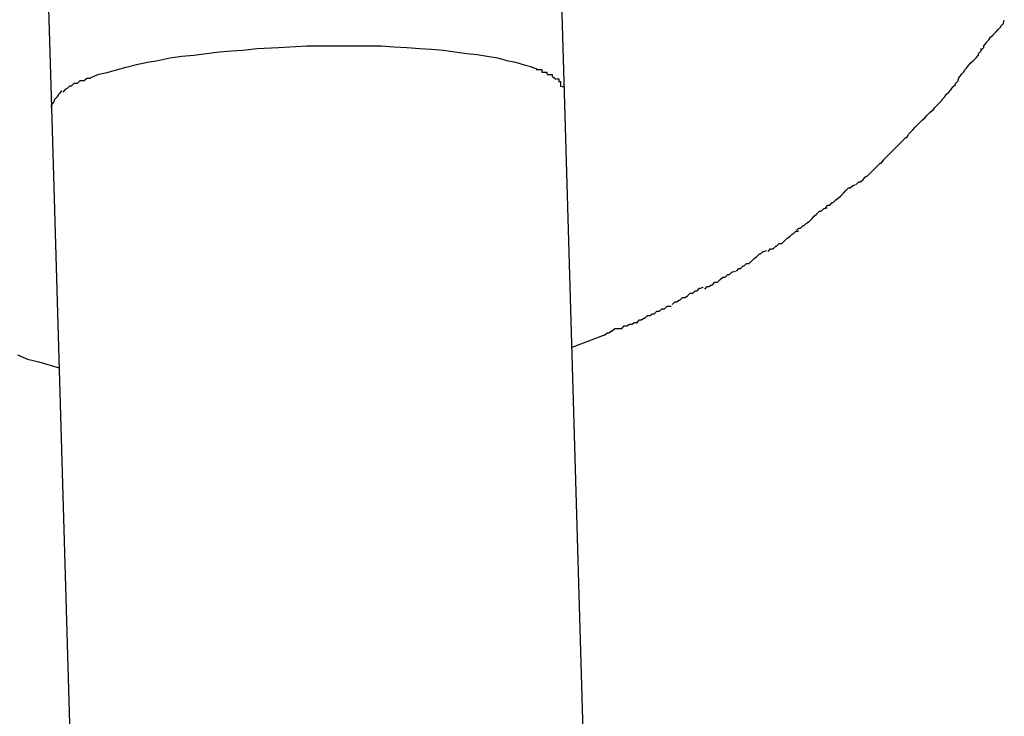
# Model space of a CAD drawing. Extents: x -25.9 to 25.9, y -15.6 to 15.6.
# Drawn here: x -11.9 to -11.8, y -4.6 to -4.5 of the extents above; entities that cross this region are included whole.
import ezdxf

# ---------------------------------------------------------------- set-up
doc = ezdxf.new("R2010")
doc.units = 0
doc.layers.get('0').update_dxf_attribs({"linetype": 'CONTINUOUS'})

msp = doc.modelspace()

# ---------------------------------------------------------------- linework, layer by layer
at = {"color": 0}
for points in [[(-11.8778, -4.5481), (-11.8794, -4.4929)], [(-11.9394, -4.4946), (-11.9377, -4.5498)], [(-11.8291, -4.5431), (-11.8291, -4.5431), (-11.8288, -4.5428), (-11.8288, -4.5426), (-11.8285, -4.5423), (-11.8285, -4.5422), (-11.8282, -4.5419), (-11.828, -4.5416), (-11.8277, -4.5413), (-11.8277, -4.5413), (-11.8274, -4.541), (-11.8271, -4.5407), (-11.8268, -4.5404), (-11.8268, -4.5403), (-11.8265, -4.54), (-11.8265, -4.5399), (-11.8264, -4.5396), (-11.8264, -4.5396)], [(-11.8291, -4.5431), (-11.8291, -4.5431), (-11.8288, -4.5428), (-11.8288, -4.5426), (-11.8285, -4.5423), (-11.8285, -4.5422), (-11.8282, -4.5419), (-11.828, -4.5416), (-11.8277, -4.5413), (-11.8277, -4.5413), (-11.8274, -4.541), (-11.8271, -4.5407), (-11.8268, -4.5404), (-11.8268, -4.5403), (-11.8265, -4.54), (-11.8265, -4.5399), (-11.8264, -4.5396), (-11.8264, -4.5396)], [(-11.9331, -4.5463), (-11.9322, -4.5459), (-11.9312, -4.5457), (-11.9301, -4.5454), (-11.929, -4.5451), (-11.9278, -4.5448), (-11.9265, -4.5445), (-11.9253, -4.5443), (-11.9239, -4.544), (-11.9225, -4.5438), (-11.9211, -4.5437), (-11.9196, -4.5435), (-11.9181, -4.5433), (-11.9167, -4.5432), (-11.9154, -4.5431), (-11.9137, -4.5429), (-11.9112, -4.5428), (-11.9079, -4.5426)], [(-11.9079, -4.5426), (-11.9065, -4.5426), (-11.9051, -4.5426), (-11.9036, -4.5426), (-11.9021, -4.5426), (-11.9007, -4.5426), (-11.8992, -4.5426), (-11.8977, -4.5427), (-11.8962, -4.5428), (-11.8947, -4.5429), (-11.8933, -4.543), (-11.8919, -4.5431), (-11.8906, -4.5433), (-11.8892, -4.5435), (-11.888, -4.5436), (-11.8868, -4.5438), (-11.8856, -4.544), (-11.8845, -4.5443), (-11.8835, -4.5445), (-11.8826, -4.5448), (-11.8818, -4.545), (-11.881, -4.5453)], [(-11.8318, -4.5464), (-11.8318, -4.5464), (-11.8315, -4.5461), (-11.8314, -4.5459), (-11.8311, -4.5456), (-11.8311, -4.5455), (-11.8308, -4.5452), (-11.8306, -4.5449), (-11.8303, -4.5446), (-11.8303, -4.5446), (-11.83, -4.5443), (-11.8297, -4.544), (-11.8294, -4.5437), (-11.8294, -4.5435), (-11.8291, -4.5432), (-11.8291, -4.5431), (-11.8291, -4.5429), (-11.8291, -4.5429)], [(-11.8318, -4.5464), (-11.8318, -4.5464), (-11.8315, -4.5461), (-11.8314, -4.5459), (-11.8311, -4.5456), (-11.8311, -4.5455), (-11.8308, -4.5452), (-11.8306, -4.5449), (-11.8303, -4.5446), (-11.8303, -4.5446), (-11.83, -4.5443), (-11.8297, -4.544), (-11.8294, -4.5437), (-11.8294, -4.5435), (-11.8291, -4.5432), (-11.8291, -4.5431), (-11.8291, -4.5429), (-11.8291, -4.5429)], [(-11.8804, -4.5457), (-11.8804, -4.5457), (-11.8804, -4.5454), (-11.8804, -4.5454), (-11.8804, -4.5454), (-11.8804, -4.5454), (-11.8804, -4.5454), (-11.8804, -4.5454), (-11.8804, -4.5454), (-11.8806, -4.5454), (-11.8806, -4.5454), (-11.8806, -4.5454), (-11.8806, -4.5454), (-11.8808, -4.5454), (-11.8808, -4.5454), (-11.8808, -4.5454), (-11.8808, -4.5454), (-11.8811, -4.5454)], [(-11.8804, -4.5457), (-11.8804, -4.5457), (-11.8804, -4.5454), (-11.8804, -4.5454), (-11.8804, -4.5454), (-11.8804, -4.5454), (-11.8804, -4.5454), (-11.8804, -4.5454), (-11.8804, -4.5454), (-11.8806, -4.5454), (-11.8806, -4.5454), (-11.8806, -4.5454), (-11.8806, -4.5454), (-11.8808, -4.5454), (-11.8808, -4.5454), (-11.8808, -4.5454), (-11.8808, -4.5454), (-11.8811, -4.5454)], [(-11.8798, -4.5459), (-11.8798, -4.5459), (-11.8798, -4.5457), (-11.8798, -4.5457), (-11.8798, -4.5457), (-11.8798, -4.5457), (-11.8798, -4.5457), (-11.8798, -4.5457), (-11.8798, -4.5457), (-11.88, -4.5457), (-11.88, -4.5457), (-11.88, -4.5457), (-11.88, -4.5457), (-11.8801, -4.5457), (-11.8801, -4.5457), (-11.8801, -4.5457), (-11.8801, -4.5457), (-11.8804, -4.5457)], [(-11.8798, -4.5459), (-11.8798, -4.5459), (-11.8798, -4.5457), (-11.8798, -4.5457), (-11.8798, -4.5457), (-11.8798, -4.5457), (-11.8798, -4.5457), (-11.8798, -4.5457), (-11.8798, -4.5457), (-11.88, -4.5457), (-11.88, -4.5457), (-11.88, -4.5457), (-11.88, -4.5457), (-11.8801, -4.5457), (-11.8801, -4.5457), (-11.8801, -4.5457), (-11.8801, -4.5457), (-11.8804, -4.5457)], [(-11.9347, -4.547), (-11.9347, -4.547), (-11.9347, -4.547), (-11.9347, -4.547), (-11.9347, -4.547), (-11.9347, -4.547), (-11.9347, -4.547), (-11.9347, -4.547), (-11.9347, -4.547), (-11.935, -4.547), (-11.935, -4.547), (-11.935, -4.547), (-11.935, -4.547), (-11.9351, -4.547), (-11.9351, -4.547), (-11.9351, -4.547), (-11.9351, -4.547), (-11.9354, -4.5473)], [(-11.9347, -4.547), (-11.9347, -4.547), (-11.9347, -4.547), (-11.9347, -4.547), (-11.9347, -4.547), (-11.9347, -4.547), (-11.9347, -4.547), (-11.9347, -4.547), (-11.9347, -4.547), (-11.935, -4.547), (-11.935, -4.547), (-11.935, -4.547), (-11.935, -4.547), (-11.9351, -4.547), (-11.9351, -4.547), (-11.9351, -4.547), (-11.9351, -4.547), (-11.9354, -4.5473)], [(-11.9339, -4.5467), (-11.9339, -4.5467), (-11.9339, -4.5467), (-11.9339, -4.5467), (-11.9339, -4.5467), (-11.9339, -4.5467), (-11.9339, -4.5467), (-11.9339, -4.5467), (-11.9339, -4.5467), (-11.9342, -4.5467), (-11.9342, -4.5467), (-11.9342, -4.5467), (-11.9342, -4.5467), (-11.9344, -4.5467), (-11.9344, -4.5467), (-11.9344, -4.5467), (-11.9344, -4.5467), (-11.9347, -4.547)], [(-11.9339, -4.5467), (-11.9339, -4.5467), (-11.9339, -4.5467), (-11.9339, -4.5467), (-11.9339, -4.5467), (-11.9339, -4.5467), (-11.9339, -4.5467), (-11.9339, -4.5467), (-11.9339, -4.5467), (-11.9342, -4.5467), (-11.9342, -4.5467), (-11.9342, -4.5467), (-11.9342, -4.5467), (-11.9344, -4.5467), (-11.9344, -4.5467), (-11.9344, -4.5467), (-11.9344, -4.5467), (-11.9347, -4.547)], [(-11.9331, -4.5464), (-11.9331, -4.5464), (-11.9331, -4.5464), (-11.9331, -4.5464), (-11.9331, -4.5464), (-11.9331, -4.5464), (-11.9331, -4.5464), (-11.9331, -4.5464), (-11.9331, -4.5464), (-11.9334, -4.5464), (-11.9334, -4.5464), (-11.9334, -4.5464), (-11.9334, -4.5464), (-11.9336, -4.5464), (-11.9336, -4.5464), (-11.9336, -4.5464), (-11.9336, -4.5464), (-11.9339, -4.5467)], [(-11.9331, -4.5464), (-11.9331, -4.5464), (-11.9331, -4.5464), (-11.9331, -4.5464), (-11.9331, -4.5464), (-11.9331, -4.5464), (-11.9331, -4.5464), (-11.9331, -4.5464), (-11.9331, -4.5464), (-11.9334, -4.5464), (-11.9334, -4.5464), (-11.9334, -4.5464), (-11.9334, -4.5464), (-11.9336, -4.5464), (-11.9336, -4.5464), (-11.9336, -4.5464), (-11.9336, -4.5464), (-11.9339, -4.5467)], [(-11.8792, -4.5462), (-11.8792, -4.5462), (-11.8792, -4.546), (-11.8792, -4.546), (-11.8792, -4.546), (-11.8792, -4.546), (-11.8792, -4.546), (-11.8792, -4.546), (-11.8792, -4.546), (-11.8795, -4.546), (-11.8795, -4.546), (-11.8795, -4.546), (-11.8795, -4.546), (-11.8795, -4.546), (-11.8795, -4.546), (-11.8795, -4.546), (-11.8795, -4.546), (-11.8798, -4.546)], [(-11.8792, -4.5462), (-11.8792, -4.5462), (-11.8792, -4.546), (-11.8792, -4.546), (-11.8792, -4.546), (-11.8792, -4.546), (-11.8792, -4.546), (-11.8792, -4.546), (-11.8792, -4.546), (-11.8795, -4.546), (-11.8795, -4.546), (-11.8795, -4.546), (-11.8795, -4.546), (-11.8795, -4.546), (-11.8795, -4.546), (-11.8795, -4.546), (-11.8795, -4.546), (-11.8798, -4.546)], [(-11.8792, -4.5462), (-11.8788, -4.5465)], [(-11.8784, -4.5468), (-11.8784, -4.5468), (-11.8784, -4.5465), (-11.8784, -4.5465), (-11.8784, -4.5465), (-11.8784, -4.5465), (-11.8784, -4.5465), (-11.8784, -4.5465), (-11.8784, -4.5465), (-11.8785, -4.5465), (-11.8785, -4.5465), (-11.8785, -4.5465), (-11.8785, -4.5465), (-11.8785, -4.5465), (-11.8785, -4.5465), (-11.8785, -4.5465), (-11.8785, -4.5465), (-11.8787, -4.5465)], [(-11.8784, -4.5468), (-11.8784, -4.5468), (-11.8784, -4.5465), (-11.8784, -4.5465), (-11.8784, -4.5465), (-11.8784, -4.5465), (-11.8784, -4.5465), (-11.8784, -4.5465), (-11.8784, -4.5465), (-11.8785, -4.5465), (-11.8785, -4.5465), (-11.8785, -4.5465), (-11.8785, -4.5465), (-11.8785, -4.5465), (-11.8785, -4.5465), (-11.8785, -4.5465), (-11.8785, -4.5465), (-11.8787, -4.5465)], [(-11.8782, -4.5474), (-11.8782, -4.5474), (-11.8782, -4.5471), (-11.8782, -4.5471), (-11.8782, -4.5471), (-11.8782, -4.5471), (-11.8782, -4.547), (-11.8782, -4.547), (-11.8782, -4.547), (-11.8782, -4.547), (-11.8782, -4.5468), (-11.8782, -4.5468), (-11.8782, -4.5468), (-11.8782, -4.5468), (-11.8782, -4.5468), (-11.8782, -4.5468), (-11.8782, -4.5468), (-11.8785, -4.5468)], [(-11.8782, -4.5474), (-11.8782, -4.5474), (-11.8782, -4.5471), (-11.8782, -4.5471), (-11.8782, -4.5471), (-11.8782, -4.5471), (-11.8782, -4.547), (-11.8782, -4.547), (-11.8782, -4.547), (-11.8782, -4.547), (-11.8782, -4.5468), (-11.8782, -4.5468), (-11.8782, -4.5468), (-11.8782, -4.5468), (-11.8782, -4.5468), (-11.8782, -4.5468), (-11.8782, -4.5468), (-11.8785, -4.5468)], [(-11.8345, -4.5498), (-11.8345, -4.5498), (-11.8342, -4.5495), (-11.834, -4.5493), (-11.8337, -4.549), (-11.8337, -4.5489), (-11.8334, -4.5486), (-11.8332, -4.5483), (-11.8329, -4.548), (-11.8329, -4.548), (-11.8326, -4.5477), (-11.8324, -4.5474), (-11.8321, -4.5471), (-11.8321, -4.547), (-11.8318, -4.5467), (-11.8318, -4.5466), (-11.8317, -4.5464), (-11.8317, -4.5464)], [(-11.8345, -4.5498), (-11.8345, -4.5498), (-11.8342, -4.5495), (-11.834, -4.5493), (-11.8337, -4.549), (-11.8337, -4.5489), (-11.8334, -4.5486), (-11.8332, -4.5483), (-11.8329, -4.548), (-11.8329, -4.548), (-11.8326, -4.5477), (-11.8324, -4.5474), (-11.8321, -4.5471), (-11.8321, -4.547), (-11.8318, -4.5467), (-11.8318, -4.5466), (-11.8317, -4.5464), (-11.8317, -4.5464)], [(-11.9365, -4.5479), (-11.9365, -4.5479), (-11.9365, -4.5479), (-11.9365, -4.5479), (-11.9365, -4.5479), (-11.9365, -4.5479), (-11.9365, -4.5479), (-11.9365, -4.5479), (-11.9365, -4.5479), (-11.9366, -4.5479), (-11.9366, -4.5479), (-11.9366, -4.5479), (-11.9366, -4.5479), (-11.9366, -4.5479), (-11.9366, -4.5479), (-11.9366, -4.5479), (-11.9366, -4.5479), (-11.9368, -4.5482)], [(-11.9365, -4.5479), (-11.9365, -4.5479), (-11.9365, -4.5479), (-11.9365, -4.5479), (-11.9365, -4.5479), (-11.9365, -4.5479), (-11.9365, -4.5479), (-11.9365, -4.5479), (-11.9365, -4.5479), (-11.9366, -4.5479), (-11.9366, -4.5479), (-11.9366, -4.5479), (-11.9366, -4.5479), (-11.9366, -4.5479), (-11.9366, -4.5479), (-11.9366, -4.5479), (-11.9366, -4.5479), (-11.9368, -4.5482)], [(-11.9359, -4.5476), (-11.9359, -4.5476), (-11.9359, -4.5476), (-11.9359, -4.5476), (-11.9359, -4.5476), (-11.9359, -4.5476), (-11.9359, -4.5476), (-11.9359, -4.5476), (-11.9359, -4.5476), (-11.9361, -4.5477), (-11.9361, -4.5477), (-11.9361, -4.5477), (-11.9361, -4.5477), (-11.9361, -4.5477), (-11.9361, -4.5477), (-11.9361, -4.5477), (-11.9361, -4.5477), (-11.9364, -4.548)], [(-11.9359, -4.5476), (-11.9359, -4.5476), (-11.9359, -4.5476), (-11.9359, -4.5476), (-11.9359, -4.5476), (-11.9359, -4.5476), (-11.9359, -4.5476), (-11.9359, -4.5476), (-11.9359, -4.5476), (-11.9361, -4.5477), (-11.9361, -4.5477), (-11.9361, -4.5477), (-11.9361, -4.5477), (-11.9361, -4.5477), (-11.9361, -4.5477), (-11.9361, -4.5477), (-11.9361, -4.5477), (-11.9364, -4.548)], [(-11.9354, -4.5473), (-11.9354, -4.5473), (-11.9354, -4.5473), (-11.9354, -4.5473), (-11.9354, -4.5473), (-11.9354, -4.5473), (-11.9354, -4.5473), (-11.9354, -4.5473), (-11.9354, -4.5473), (-11.9356, -4.5473), (-11.9356, -4.5473), (-11.9356, -4.5473), (-11.9356, -4.5473), (-11.9356, -4.5473), (-11.9356, -4.5473), (-11.9356, -4.5473), (-11.9356, -4.5473), (-11.9359, -4.5476)], [(-11.9354, -4.5473), (-11.9354, -4.5473), (-11.9354, -4.5473), (-11.9354, -4.5473), (-11.9354, -4.5473), (-11.9354, -4.5473), (-11.9354, -4.5473), (-11.9354, -4.5473), (-11.9354, -4.5473), (-11.9356, -4.5473), (-11.9356, -4.5473), (-11.9356, -4.5473), (-11.9356, -4.5473), (-11.9356, -4.5473), (-11.9356, -4.5473), (-11.9356, -4.5473), (-11.9356, -4.5473), (-11.9359, -4.5476)], [(-11.8778, -4.5481), (-11.8778, -4.5481), (-11.8778, -4.5478), (-11.8778, -4.5478), (-11.8778, -4.5478), (-11.8778, -4.5478), (-11.8778, -4.5477), (-11.8778, -4.5477), (-11.8778, -4.5477), (-11.8778, -4.5477), (-11.8778, -4.5474), (-11.8778, -4.5474), (-11.8778, -4.5474), (-11.8778, -4.5474), (-11.8778, -4.5474), (-11.8778, -4.5474), (-11.8778, -4.5474), (-11.8781, -4.5474)], [(-11.8778, -4.5481), (-11.8778, -4.5481), (-11.8778, -4.5478), (-11.8778, -4.5478), (-11.8778, -4.5478), (-11.8778, -4.5478), (-11.8778, -4.5477), (-11.8778, -4.5477), (-11.8778, -4.5477), (-11.8778, -4.5477), (-11.8778, -4.5474), (-11.8778, -4.5474), (-11.8778, -4.5474), (-11.8778, -4.5474), (-11.8778, -4.5474), (-11.8778, -4.5474), (-11.8778, -4.5474), (-11.8781, -4.5474)], [(-11.8748, -4.6506), (-11.8778, -4.5481)], [(-11.9375, -4.5492), (-11.9375, -4.5492), (-11.9375, -4.5492), (-11.9375, -4.5492), (-11.9375, -4.5492), (-11.9375, -4.5492), (-11.9375, -4.5492), (-11.9375, -4.5492), (-11.9375, -4.5492), (-11.9375, -4.5492), (-11.9375, -4.5492), (-11.9375, -4.5492), (-11.9375, -4.5492), (-11.9375, -4.5492), (-11.9375, -4.5492), (-11.9375, -4.5492), (-11.9375, -4.5492), (-11.9377, -4.5495)], [(-11.9375, -4.5492), (-11.9375, -4.5492), (-11.9375, -4.5492), (-11.9375, -4.5492), (-11.9375, -4.5492), (-11.9375, -4.5492), (-11.9375, -4.5492), (-11.9375, -4.5492), (-11.9375, -4.5492), (-11.9375, -4.5492), (-11.9375, -4.5492), (-11.9375, -4.5492), (-11.9375, -4.5492), (-11.9375, -4.5492), (-11.9375, -4.5492), (-11.9375, -4.5492), (-11.9375, -4.5492), (-11.9377, -4.5495)], [(-11.9374, -4.5489), (-11.9374, -4.5489), (-11.9374, -4.5489), (-11.9374, -4.5489), (-11.9374, -4.5489), (-11.9374, -4.5489), (-11.9374, -4.5489), (-11.9374, -4.5489), (-11.9374, -4.5489), (-11.9374, -4.549), (-11.9374, -4.549), (-11.9374, -4.549), (-11.9374, -4.549), (-11.9374, -4.549), (-11.9374, -4.549), (-11.9374, -4.549), (-11.9374, -4.549), (-11.9375, -4.5493)], [(-11.9374, -4.5489), (-11.9374, -4.5489), (-11.9374, -4.5489), (-11.9374, -4.5489), (-11.9374, -4.5489), (-11.9374, -4.5489), (-11.9374, -4.5489), (-11.9374, -4.5489), (-11.9374, -4.5489), (-11.9374, -4.549), (-11.9374, -4.549), (-11.9374, -4.549), (-11.9374, -4.549), (-11.9374, -4.549), (-11.9374, -4.549), (-11.9374, -4.549), (-11.9374, -4.549), (-11.9375, -4.5493)], [(-11.9371, -4.5486), (-11.9371, -4.5486), (-11.9371, -4.5486), (-11.9371, -4.5486), (-11.9371, -4.5486), (-11.9371, -4.5486), (-11.9371, -4.5486), (-11.9371, -4.5486), (-11.9371, -4.5486), (-11.9371, -4.5486), (-11.9371, -4.5486), (-11.9371, -4.5486), (-11.9371, -4.5486), (-11.9371, -4.5486), (-11.9371, -4.5486), (-11.9371, -4.5486), (-11.9371, -4.5486), (-11.9374, -4.5489)], [(-11.9371, -4.5486), (-11.9371, -4.5486), (-11.9371, -4.5486), (-11.9371, -4.5486), (-11.9371, -4.5486), (-11.9371, -4.5486), (-11.9371, -4.5486), (-11.9371, -4.5486), (-11.9371, -4.5486), (-11.9371, -4.5486), (-11.9371, -4.5486), (-11.9371, -4.5486), (-11.9371, -4.5486), (-11.9371, -4.5486), (-11.9371, -4.5486), (-11.9371, -4.5486), (-11.9371, -4.5486), (-11.9374, -4.5489)], [(-11.9368, -4.5483), (-11.9368, -4.5483), (-11.9368, -4.5483), (-11.9368, -4.5483), (-11.9368, -4.5483), (-11.9368, -4.5483), (-11.9368, -4.5483), (-11.9368, -4.5483), (-11.9368, -4.5483), (-11.9369, -4.5483), (-11.9369, -4.5483), (-11.9369, -4.5483), (-11.9369, -4.5483), (-11.9369, -4.5483), (-11.9369, -4.5483), (-11.9369, -4.5483), (-11.9369, -4.5483), (-11.9371, -4.5486)], [(-11.9368, -4.5483), (-11.9368, -4.5483), (-11.9368, -4.5483), (-11.9368, -4.5483), (-11.9368, -4.5483), (-11.9368, -4.5483), (-11.9368, -4.5483), (-11.9368, -4.5483), (-11.9368, -4.5483), (-11.9369, -4.5483), (-11.9369, -4.5483), (-11.9369, -4.5483), (-11.9369, -4.5483), (-11.9369, -4.5483), (-11.9369, -4.5483), (-11.9369, -4.5483), (-11.9369, -4.5483), (-11.9371, -4.5486)], [(-11.9377, -4.5498), (-11.9377, -4.5495)], [(-11.9377, -4.5498), (-11.9347, -4.6524)], [(-11.8376, -4.5529), (-11.8376, -4.5529), (-11.8373, -4.5526), (-11.8371, -4.5524), (-11.8368, -4.5521), (-11.8368, -4.5521), (-11.8365, -4.5518), (-11.8363, -4.5516), (-11.836, -4.5513), (-11.836, -4.5513), (-11.8357, -4.551), (-11.8354, -4.5507), (-11.8351, -4.5504), (-11.8351, -4.5504), (-11.8348, -4.5501), (-11.8347, -4.5501), (-11.8345, -4.5498), (-11.8345, -4.5498)], [(-11.8376, -4.5529), (-11.8376, -4.5529), (-11.8373, -4.5526), (-11.8371, -4.5524), (-11.8368, -4.5521), (-11.8368, -4.5521), (-11.8365, -4.5518), (-11.8363, -4.5516), (-11.836, -4.5513), (-11.836, -4.5513), (-11.8357, -4.551), (-11.8354, -4.5507), (-11.8351, -4.5504), (-11.8351, -4.5504), (-11.8348, -4.5501), (-11.8347, -4.5501), (-11.8345, -4.5498), (-11.8345, -4.5498)], [(-11.8407, -4.5561), (-11.8407, -4.5561), (-11.8404, -4.5558), (-11.8402, -4.5556), (-11.8399, -4.5553), (-11.8399, -4.5553), (-11.8396, -4.555), (-11.8394, -4.5548), (-11.8391, -4.5545), (-11.8391, -4.5545), (-11.8388, -4.5542), (-11.8385, -4.5539), (-11.8382, -4.5536), (-11.8382, -4.5536), (-11.8379, -4.5533), (-11.8378, -4.5533), (-11.8376, -4.553), (-11.8376, -4.553)], [(-11.8407, -4.5561), (-11.8407, -4.5561), (-11.8404, -4.5558), (-11.8402, -4.5556), (-11.8399, -4.5553), (-11.8399, -4.5553), (-11.8396, -4.555), (-11.8394, -4.5548), (-11.8391, -4.5545), (-11.8391, -4.5545), (-11.8388, -4.5542), (-11.8385, -4.5539), (-11.8382, -4.5536), (-11.8382, -4.5536), (-11.8379, -4.5533), (-11.8378, -4.5533), (-11.8376, -4.553), (-11.8376, -4.553)], [(-11.8437, -4.5588), (-11.8437, -4.5588), (-11.8434, -4.5585), (-11.8432, -4.5585), (-11.8429, -4.5582), (-11.8429, -4.5582), (-11.8426, -4.5579), (-11.8424, -4.5578), (-11.8421, -4.5575), (-11.8421, -4.5575), (-11.8418, -4.5572), (-11.8415, -4.5569), (-11.8412, -4.5566), (-11.8412, -4.5566), (-11.8409, -4.5563), (-11.8408, -4.5563), (-11.8405, -4.556), (-11.8405, -4.556)], [(-11.8437, -4.5588), (-11.8437, -4.5588), (-11.8434, -4.5585), (-11.8432, -4.5585), (-11.8429, -4.5582), (-11.8429, -4.5582), (-11.8426, -4.5579), (-11.8424, -4.5578), (-11.8421, -4.5575), (-11.8421, -4.5575), (-11.8418, -4.5572), (-11.8415, -4.5569), (-11.8412, -4.5566), (-11.8412, -4.5566), (-11.8409, -4.5563), (-11.8408, -4.5563), (-11.8405, -4.556), (-11.8405, -4.556)], [(-11.8473, -4.5615), (-11.8473, -4.5615), (-11.847, -4.5612), (-11.8468, -4.5612), (-11.8465, -4.5609), (-11.8464, -4.5609), (-11.8461, -4.5606), (-11.8458, -4.5604), (-11.8455, -4.5601), (-11.8455, -4.5601), (-11.8452, -4.5598), (-11.8449, -4.5595), (-11.8446, -4.5592), (-11.8444, -4.5592), (-11.8441, -4.5589), (-11.844, -4.5589), (-11.8438, -4.5588), (-11.8438, -4.5588)], [(-11.8473, -4.5615), (-11.8473, -4.5615), (-11.847, -4.5612), (-11.8468, -4.5612), (-11.8465, -4.5609), (-11.8464, -4.5609), (-11.8461, -4.5606), (-11.8458, -4.5604), (-11.8455, -4.5601), (-11.8455, -4.5601), (-11.8452, -4.5598), (-11.8449, -4.5595), (-11.8446, -4.5592), (-11.8444, -4.5592), (-11.8441, -4.5589), (-11.844, -4.5589), (-11.8438, -4.5588), (-11.8438, -4.5588)], [(-11.8507, -4.5642), (-11.8507, -4.5642), (-11.8504, -4.5639), (-11.8502, -4.5639), (-11.8499, -4.5636), (-11.8498, -4.5636), (-11.8495, -4.5633), (-11.8492, -4.5631), (-11.8489, -4.5628), (-11.8489, -4.5628), (-11.8486, -4.5625), (-11.8483, -4.5622), (-11.848, -4.5619), (-11.8478, -4.5619), (-11.8475, -4.5616), (-11.8474, -4.5616), (-11.8471, -4.5615), (-11.8471, -4.5615)], [(-11.8507, -4.5642), (-11.8507, -4.5642), (-11.8504, -4.5639), (-11.8502, -4.5639), (-11.8499, -4.5636), (-11.8498, -4.5636), (-11.8495, -4.5633), (-11.8492, -4.5631), (-11.8489, -4.5628), (-11.8489, -4.5628), (-11.8486, -4.5625), (-11.8483, -4.5622), (-11.848, -4.5619), (-11.8478, -4.5619), (-11.8475, -4.5616), (-11.8474, -4.5616), (-11.8471, -4.5615), (-11.8471, -4.5615)], [(-11.854, -4.5666), (-11.854, -4.5666), (-11.8537, -4.5663), (-11.8534, -4.5663), (-11.8531, -4.566), (-11.853, -4.566), (-11.8527, -4.5657), (-11.8524, -4.5657), (-11.8521, -4.5654), (-11.8521, -4.5654), (-11.8518, -4.5651), (-11.8515, -4.5649), (-11.8512, -4.5646), (-11.8511, -4.5646), (-11.8508, -4.5643), (-11.8507, -4.5643), (-11.8504, -4.5642), (-11.8504, -4.5642)], [(-11.854, -4.5666), (-11.854, -4.5666), (-11.8537, -4.5663), (-11.8534, -4.5663), (-11.8531, -4.566), (-11.853, -4.566), (-11.8527, -4.5657), (-11.8524, -4.5657), (-11.8521, -4.5654), (-11.8521, -4.5654), (-11.8518, -4.5651), (-11.8515, -4.5649), (-11.8512, -4.5646), (-11.8511, -4.5646), (-11.8508, -4.5643), (-11.8507, -4.5643), (-11.8504, -4.5642), (-11.8504, -4.5642)], [(-11.8577, -4.5689), (-11.8577, -4.5689), (-11.8574, -4.5686), (-11.8572, -4.5686), (-11.8569, -4.5683), (-11.8568, -4.5683), (-11.8565, -4.568), (-11.8562, -4.568), (-11.8559, -4.5677), (-11.8559, -4.5677), (-11.8556, -4.5674), (-11.8553, -4.5672), (-11.855, -4.5669), (-11.8549, -4.5669), (-11.8546, -4.5666), (-11.8545, -4.5666), (-11.8542, -4.5665), (-11.8542, -4.5665)], [(-11.8577, -4.5689), (-11.8577, -4.5689), (-11.8574, -4.5686), (-11.8572, -4.5686), (-11.8569, -4.5683), (-11.8568, -4.5683), (-11.8565, -4.568), (-11.8562, -4.568), (-11.8559, -4.5677), (-11.8559, -4.5677), (-11.8556, -4.5674), (-11.8553, -4.5672), (-11.855, -4.5669), (-11.8549, -4.5669), (-11.8546, -4.5666), (-11.8545, -4.5666), (-11.8542, -4.5665), (-11.8542, -4.5665)], [(-11.8614, -4.571), (-11.8614, -4.571), (-11.8611, -4.5707), (-11.8609, -4.5707), (-11.8606, -4.5705), (-11.8605, -4.5705), (-11.8602, -4.5702), (-11.8599, -4.5702), (-11.8596, -4.5699), (-11.8596, -4.5699), (-11.8593, -4.5696), (-11.859, -4.5696), (-11.8587, -4.5693), (-11.8585, -4.5693), (-11.8582, -4.569), (-11.8581, -4.569), (-11.8578, -4.5689), (-11.8578, -4.5689)], [(-11.8614, -4.571), (-11.8614, -4.571), (-11.8611, -4.5707), (-11.8609, -4.5707), (-11.8606, -4.5705), (-11.8605, -4.5705), (-11.8602, -4.5702), (-11.8599, -4.5702), (-11.8596, -4.5699), (-11.8596, -4.5699), (-11.8593, -4.5696), (-11.859, -4.5696), (-11.8587, -4.5693), (-11.8585, -4.5693), (-11.8582, -4.569), (-11.8581, -4.569), (-11.8578, -4.5689), (-11.8578, -4.5689)], [(-11.8652, -4.5728), (-11.8652, -4.5728), (-11.8649, -4.5725), (-11.8647, -4.5725), (-11.8644, -4.5723), (-11.8643, -4.5723), (-11.864, -4.572), (-11.8637, -4.572), (-11.8634, -4.5718), (-11.8634, -4.5718), (-11.8631, -4.5715), (-11.8628, -4.5715), (-11.8625, -4.5712), (-11.8623, -4.5712), (-11.862, -4.5709), (-11.8619, -4.5709), (-11.8616, -4.5708), (-11.8616, -4.5708)], [(-11.8652, -4.5728), (-11.8652, -4.5728), (-11.8649, -4.5725), (-11.8647, -4.5725), (-11.8644, -4.5723), (-11.8643, -4.5723), (-11.864, -4.572), (-11.8637, -4.572), (-11.8634, -4.5718), (-11.8634, -4.5718), (-11.8631, -4.5715), (-11.8628, -4.5715), (-11.8625, -4.5712), (-11.8623, -4.5712), (-11.862, -4.5709), (-11.8619, -4.5709), (-11.8616, -4.5708), (-11.8616, -4.5708)], [(-11.8693, -4.5749), (-11.8693, -4.5749), (-11.869, -4.5746), (-11.8688, -4.5746), (-11.8685, -4.5744), (-11.8684, -4.5744), (-11.8681, -4.5741), (-11.8678, -4.5741), (-11.8675, -4.5739), (-11.8673, -4.5739), (-11.867, -4.5736), (-11.8667, -4.5736), (-11.8664, -4.5733), (-11.8661, -4.5733), (-11.8658, -4.573), (-11.8656, -4.573), (-11.8653, -4.573), (-11.8653, -4.573)], [(-11.8693, -4.5749), (-11.8693, -4.5749), (-11.869, -4.5746), (-11.8688, -4.5746), (-11.8685, -4.5744), (-11.8684, -4.5744), (-11.8681, -4.5741), (-11.8678, -4.5741), (-11.8675, -4.5739), (-11.8673, -4.5739), (-11.867, -4.5736), (-11.8667, -4.5736), (-11.8664, -4.5733), (-11.8661, -4.5733), (-11.8658, -4.573), (-11.8656, -4.573), (-11.8653, -4.573), (-11.8653, -4.573)], [(-11.8731, -4.5764), (-11.8731, -4.5764), (-11.8728, -4.5761), (-11.8726, -4.5761), (-11.8723, -4.5759), (-11.8722, -4.5759), (-11.8719, -4.5756), (-11.8716, -4.5756), (-11.8713, -4.5756), (-11.8711, -4.5756), (-11.8708, -4.5753), (-11.8705, -4.5753), (-11.8702, -4.5751), (-11.8699, -4.5751), (-11.8696, -4.5749), (-11.8695, -4.5749), (-11.8692, -4.5749), (-11.8692, -4.5749)], [(-11.8731, -4.5764), (-11.8731, -4.5764), (-11.8728, -4.5761), (-11.8726, -4.5761), (-11.8723, -4.5759), (-11.8722, -4.5759), (-11.8719, -4.5756), (-11.8716, -4.5756), (-11.8713, -4.5756), (-11.8711, -4.5756), (-11.8708, -4.5753), (-11.8705, -4.5753), (-11.8702, -4.5751), (-11.8699, -4.5751), (-11.8696, -4.5749), (-11.8695, -4.5749), (-11.8692, -4.5749), (-11.8692, -4.5749)], [(-11.8769, -4.5778), (-11.873, -4.5763)], [(-11.9417, -4.5787), (-11.9405, -4.5792), (-11.9392, -4.5795), (-11.9368, -4.5802)]]:
    msp.add_lwpolyline(points, dxfattribs=at)

doc.saveas('drawing.dxf')
